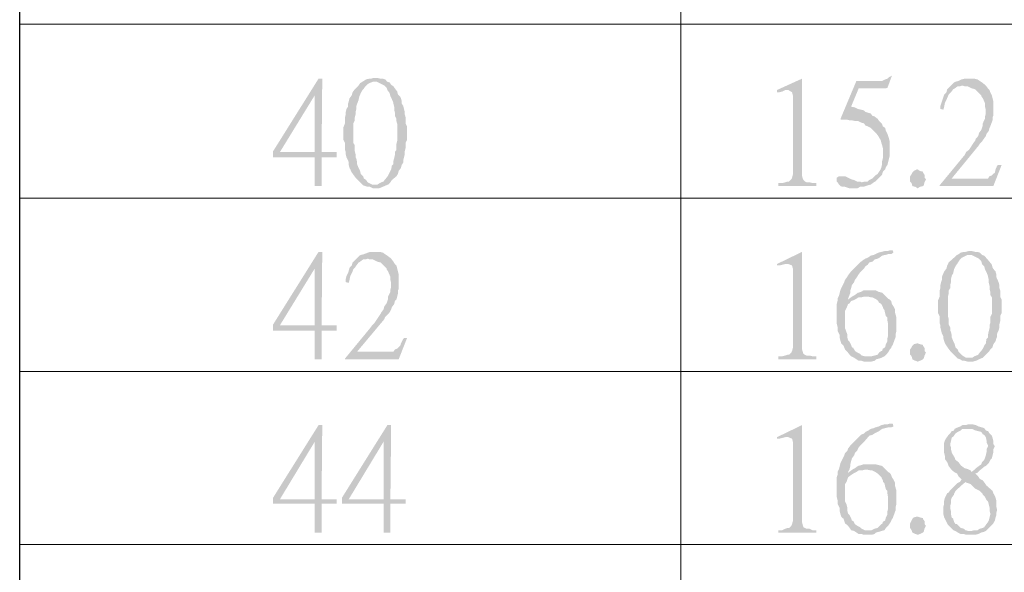
# Model space of a CAD drawing. Units: millimetres. Extents: x 15.1 to 38.6, y -13.4 to 0.
# Drawn here: x 20.4 to 21.8, y -5.1 to -4.3 of the extents above; entities that cross this region are included whole.
import ezdxf

# ---------------------------------------------------------------- set-up
doc = ezdxf.new("R2010")
doc.units = ezdxf.units.MM
doc.header["$MEASUREMENT"] = 0
doc.layers.get('0').update_dxf_attribs({"linetype": 'CONTINUOUS'})

msp = doc.modelspace()

# ---------------------------------------------------------------- hatches: boundary and pattern name
at = {"true_color": 0x000007}
for points in [[(21.6349, -4.3746), (21.6306, -4.3767), (21.6285, -4.3789), (21.6252, -4.3799), (21.6209, -4.3821), (21.5844, -4.3821), (21.5619, -4.4358), (21.5619, -4.4369), (21.5705, -4.4369), (21.5748, -4.438), (21.578, -4.438), (21.5823, -4.439), (21.5866, -4.439), (21.5909, -4.4412), (21.5952, -4.4423), (21.5973, -4.4455), (21.6005, -4.4466), (21.6048, -4.4487), (21.607, -4.4509), (21.6123, -4.4562), (21.6156, -4.4605), (21.6166, -4.4627), (21.6188, -4.4659), (21.6199, -4.4702), (21.6209, -4.4734), (21.622, -4.4777), (21.622, -4.4917), (21.6209, -4.496), (21.6209, -4.5003), (21.6199, -4.5046), (21.6188, -4.5078), (21.6166, -4.511), (21.6145, -4.5143), (21.6113, -4.5164), (21.607, -4.5207), (21.6027, -4.5229), (21.6005, -4.525), (21.5962, -4.525), (21.5919, -4.5261), (21.6091, -4.5261), (21.6113, -4.525), (21.6145, -4.5218), (21.6166, -4.5196), (21.6188, -4.5175), (21.6209, -4.5153), (21.622, -4.511), (21.6252, -4.5078), (21.6263, -4.5046), (21.6285, -4.5014), (21.6295, -4.4971), (21.6306, -4.4928), (21.6317, -4.4885), (21.6317, -4.4681), (21.6306, -4.4638), (21.6295, -4.4605), (21.6285, -4.4573), (21.6263, -4.453), (21.6252, -4.4487), (21.622, -4.4466), (21.6209, -4.4433), (21.6199, -4.4423), (21.6166, -4.439), (21.6145, -4.4358), (21.6102, -4.4326), (21.607, -4.4315), (21.6048, -4.4283), (21.6005, -4.4272), (21.5973, -4.4261), (21.5952, -4.424), (21.5909, -4.4229), (21.5866, -4.4219), (21.5823, -4.4197), (21.5769, -4.4186), (21.5876, -4.3928), (21.6252, -4.3928), (21.6285, -4.3918)], [(20.8262, -4.3789), (20.8209, -4.3789), (20.7564, -4.482), (20.7564, -4.4906), (20.8155, -4.4906), (20.8155, -4.5315), (20.8252, -4.5315), (20.8252, -4.4906), (20.8467, -4.4906), (20.8467, -4.4831), (20.7661, -4.4831), (20.8155, -4.4025)], [(20.8262, -4.3789), (20.8155, -4.4025), (20.8155, -4.4831), (20.7661, -4.4831), (20.8252, -4.4831)], [(20.9003, -4.3778), (20.8993, -4.3778), (20.895, -4.3789), (20.8928, -4.3789), (20.8885, -4.3799), (20.8832, -4.3832), (20.8799, -4.3853), (20.8778, -4.3885), (20.8724, -4.3939), (20.8692, -4.3982), (20.8681, -4.4025), (20.8649, -4.4068), (20.8638, -4.4111), (20.8628, -4.4143), (20.8628, -4.4186), (20.8606, -4.4219), (20.8595, -4.4261), (20.8595, -4.4294), (20.8585, -4.4337), (20.8585, -4.4423), (20.8563, -4.4476), (20.8563, -4.4659), (20.8585, -4.4702), (20.8585, -4.4799), (20.8595, -4.4831), (20.8595, -4.4863), (20.8606, -4.4906), (20.8628, -4.4949), (20.8638, -4.4982), (20.8638, -4.5014), (20.8649, -4.5057), (20.866, -4.5078), (20.8681, -4.5121), (20.8703, -4.5153), (20.8735, -4.5196), (20.8756, -4.5218), (20.8789, -4.525), (20.881, -4.5272), (20.8842, -4.5304), (20.9003, -4.5293), (20.8971, -4.5293), (20.8907, -4.5261), (20.8885, -4.5229), (20.8853, -4.5207), (20.8842, -4.5175), (20.881, -4.5143), (20.8799, -4.51), (20.8778, -4.5057), (20.8756, -4.5003), (20.8756, -4.4971), (20.8746, -4.4928), (20.8735, -4.4906), (20.8735, -4.4863), (20.8724, -4.482), (20.8724, -4.4734), (20.8703, -4.4702), (20.8703, -4.4423), (20.8724, -4.438), (20.8724, -4.4337), (20.8735, -4.4294), (20.8735, -4.4261), (20.8746, -4.4219), (20.8746, -4.4176), (20.8778, -4.409), (20.8789, -4.4036), (20.881, -4.3993), (20.8832, -4.395), (20.8853, -4.3928), (20.8875, -4.3896), (20.8896, -4.3875), (20.8928, -4.3853), (20.8982, -4.3832), (20.9186, -4.3832), (20.9154, -4.3799), (20.9122, -4.3789), (20.9089, -4.3789), (20.9046, -4.3778)], [(20.9186, -4.3832), (20.9003, -4.3832), (20.9036, -4.3832), (20.9122, -4.3875), (20.9143, -4.3885), (20.9175, -4.3918), (20.9186, -4.395), (20.9218, -4.3993), (20.9229, -4.4036), (20.925, -4.4079), (20.9272, -4.4133), (20.9272, -4.4143), (20.9283, -4.4186), (20.9283, -4.4229), (20.9293, -4.4272), (20.9293, -4.4315), (20.9315, -4.4358), (20.9315, -4.439), (20.9326, -4.4433), (20.9326, -4.467), (20.9315, -4.4713), (20.9315, -4.4799), (20.9293, -4.4831), (20.9293, -4.4874), (20.9283, -4.4917), (20.9272, -4.496), (20.9272, -4.5003), (20.925, -4.5024), (20.924, -4.5078), (20.9218, -4.5121), (20.9197, -4.5164), (20.9175, -4.5196), (20.9154, -4.5218), (20.9132, -4.525), (20.91, -4.5261), (20.9079, -4.5272), (20.9046, -4.5293), (20.9003, -4.5293), (20.8842, -4.5304), (20.8875, -4.5315), (20.8907, -4.5325), (20.8939, -4.5325), (20.8982, -4.5347), (20.9068, -4.5347), (20.9143, -4.5315), (20.9197, -4.5293), (20.9229, -4.5261), (20.925, -4.5229), (20.9315, -4.5175), (20.9336, -4.5143), (20.9347, -4.51), (20.9379, -4.5057), (20.939, -4.5014), (20.9412, -4.4982), (20.9412, -4.4949), (20.9422, -4.4906), (20.9433, -4.4863), (20.9433, -4.482), (20.9444, -4.4777), (20.9444, -4.4702), (20.9465, -4.4659), (20.9465, -4.4466), (20.9444, -4.4423), (20.9444, -4.4337), (20.9433, -4.4294), (20.9433, -4.4261), (20.9422, -4.4219), (20.9412, -4.4176), (20.939, -4.4143), (20.939, -4.4111), (20.9379, -4.4068), (20.9369, -4.4047), (20.9336, -4.4014), (20.9326, -4.3971), (20.9293, -4.3928), (20.9272, -4.3896), (20.924, -4.3875), (20.9218, -4.3842)], [(21.5071, -4.3789), (21.4717, -4.395), (21.4717, -4.3982), (21.4749, -4.3982), (21.4792, -4.3971), (21.4835, -4.395), (21.4867, -4.395)], [(21.5071, -4.3789), (21.4867, -4.395), (21.4878, -4.395), (21.4931, -4.3982), (21.4942, -4.4025), (21.4942, -4.5153), (21.4931, -4.5196), (21.4921, -4.5218), (21.4888, -4.525), (21.4867, -4.525), (21.4835, -4.5261), (21.4792, -4.5272), (21.4738, -4.5272), (21.4738, -4.5315), (21.5275, -4.5315), (21.5275, -4.5272), (21.5221, -4.5272), (21.5178, -4.5261), (21.5135, -4.5261), (21.5114, -4.525), (21.5093, -4.5229), (21.5082, -4.5207), (21.5071, -4.5164), (21.5071, -4.5121)], [(21.7681, -4.3885), (21.7348, -4.3885), (21.738, -4.3896), (21.7423, -4.3896), (21.7466, -4.3918), (21.7487, -4.3928), (21.753, -4.3939), (21.7584, -4.3993), (21.7616, -4.4025), (21.7616, -4.4036), (21.7638, -4.4068), (21.7659, -4.4111), (21.767, -4.4143), (21.767, -4.4186), (21.7681, -4.4229), (21.7681, -4.4283), (21.767, -4.4326), (21.767, -4.4358), (21.7659, -4.438), (21.7638, -4.4423), (21.7638, -4.4455), (21.7627, -4.4487), (21.7616, -4.4519), (21.7584, -4.4562), (21.7573, -4.4605), (21.7541, -4.4638), (21.753, -4.467), (21.7498, -4.4713), (21.7444, -4.4799), (21.7401, -4.4831), (21.738, -4.4874), (21.7026, -4.5304), (21.7197, -4.5207), (21.7584, -4.4734), (21.7595, -4.4713), (21.7627, -4.4681), (21.7681, -4.4605), (21.7691, -4.4573), (21.7724, -4.453), (21.7734, -4.4487), (21.7745, -4.4466), (21.7777, -4.438), (21.7777, -4.4337), (21.7788, -4.4315), (21.7788, -4.4111), (21.7767, -4.4025), (21.7745, -4.3982), (21.7734, -4.395), (21.7713, -4.3928)], [(21.7434, -4.3789), (21.738, -4.3789), (21.7337, -4.3799), (21.7294, -4.3821), (21.7251, -4.3832), (21.723, -4.3842), (21.7197, -4.3875), (21.7187, -4.3885), (21.7133, -4.3939), (21.7122, -4.3982), (21.709, -4.4014), (21.7036, -4.4176), (21.7036, -4.4219), (21.7079, -4.4229), (21.709, -4.4186), (21.7101, -4.4133), (21.7122, -4.409), (21.7154, -4.4014), (21.7187, -4.3982), (21.7219, -4.3939), (21.724, -4.3928), (21.7283, -4.3896), (21.7316, -4.3896), (21.7348, -4.3885), (21.7681, -4.3885), (21.767, -4.3875), (21.7627, -4.3842), (21.7595, -4.3821), (21.7563, -4.3799), (21.752, -4.3789), (21.7477, -4.3789)], [(21.6832, -4.5218), (21.6811, -4.5261), (21.68, -4.5304), (21.6789, -4.5315), (21.6746, -4.5325), (21.6714, -4.5347), (21.6682, -4.5325), (21.6639, -4.5315), (21.6628, -4.5272), (21.6607, -4.525), (21.6607, -4.5175), (21.6628, -4.5143), (21.6639, -4.5121), (21.666, -4.51), (21.6703, -4.5078), (21.6714, -4.5078), (21.6746, -4.51), (21.6789, -4.511), (21.6789, -4.5121), (21.6811, -4.5153), (21.6811, -4.5196)], [(21.7906, -4.5014), (21.7863, -4.5014), (21.7842, -4.5024), (21.782, -4.5078), (21.781, -4.5121), (21.7767, -4.5164), (21.7734, -4.5175), (21.7713, -4.5207), (21.7197, -4.5207), (21.7026, -4.5304), (21.7026, -4.5315), (21.7788, -4.5315)], [(21.5619, -4.5175), (21.5597, -4.5175), (21.5565, -4.5196), (21.5565, -4.525), (21.5576, -4.5261), (21.5597, -4.5293), (21.5619, -4.5315), (21.5651, -4.5325), (21.5683, -4.5325), (21.5748, -4.5347), (21.5855, -4.5347), (21.5898, -4.5325), (21.5941, -4.5325), (21.5973, -4.5315), (21.6005, -4.5304), (21.6048, -4.5293), (21.6091, -4.5261), (21.5919, -4.5261), (21.5898, -4.525), (21.5855, -4.525), (21.5812, -4.5229), (21.5769, -4.5218), (21.5726, -4.5196), (21.5683, -4.5175), (21.5651, -4.5175)], [(20.8262, -4.625), (20.8209, -4.625), (20.7564, -4.7281), (20.7564, -4.7367), (20.8155, -4.7367), (20.8155, -4.7776), (20.8252, -4.7776), (20.8252, -4.7367), (20.8467, -4.7367), (20.8467, -4.7292), (20.7661, -4.7292), (20.8155, -4.6486)], [(20.8262, -4.625), (20.8155, -4.6486), (20.8155, -4.7292), (20.7661, -4.7292), (20.8252, -4.7292)], [(20.8993, -4.625), (20.8939, -4.625), (20.8853, -4.6282), (20.881, -4.6293), (20.8789, -4.6303), (20.8692, -4.64), (20.8681, -4.6443), (20.8649, -4.6475), (20.8638, -4.6518), (20.8628, -4.655), (20.8606, -4.6593), (20.8595, -4.6636), (20.8595, -4.6679), (20.8638, -4.669), (20.8649, -4.6647), (20.866, -4.6593), (20.8681, -4.655), (20.8692, -4.6529), (20.8703, -4.6497), (20.8724, -4.6475), (20.8746, -4.6443), (20.8778, -4.64), (20.8799, -4.6389), (20.8842, -4.6357), (20.8875, -4.6357), (20.8907, -4.6346), (20.924, -4.6346), (20.9229, -4.6336), (20.9186, -4.6303), (20.9154, -4.6282), (20.9122, -4.626), (20.9079, -4.625), (20.9036, -4.625)], [(21.5071, -4.625), (21.4717, -4.6422), (21.4717, -4.6443), (21.4749, -4.6443), (21.4792, -4.6432), (21.4835, -4.6422), (21.4867, -4.6422)], [(21.5071, -4.625), (21.4867, -4.6422), (21.4878, -4.6422), (21.4931, -4.6443), (21.4942, -4.6486), (21.4942, -4.7614), (21.4931, -4.7657), (21.4921, -4.7679), (21.4888, -4.7711), (21.4867, -4.7711), (21.4835, -4.7722), (21.4792, -4.7733), (21.4738, -4.7733), (21.4738, -4.7776), (21.5275, -4.7776), (21.5275, -4.7733), (21.5221, -4.7733), (21.5178, -4.7722), (21.5135, -4.7722), (21.5114, -4.7711), (21.5093, -4.77), (21.5082, -4.7668), (21.5071, -4.7625), (21.5071, -4.7582)], [(21.636, -4.6228), (21.6317, -4.6228), (21.6285, -4.6239), (21.6242, -4.6239), (21.6199, -4.625), (21.6156, -4.626), (21.6113, -4.6282), (21.6091, -4.6293), (21.6048, -4.6303), (21.6016, -4.6325), (21.5973, -4.6346), (21.5952, -4.6357), (21.5909, -4.6389), (21.5876, -4.6422), (21.5801, -4.6497), (21.578, -4.6518), (21.5758, -4.654), (21.5726, -4.6583), (21.5715, -4.6604), (21.5683, -4.6647), (21.5672, -4.6679), (21.5651, -4.6722), (21.5629, -4.6765), (21.5619, -4.6787), (21.5608, -4.683), (21.5597, -4.6873), (21.5576, -4.6916), (21.5576, -4.6948), (21.5565, -4.6991), (21.5565, -4.727), (21.5576, -4.7313), (21.5576, -4.7367), (21.5597, -4.741), (21.5608, -4.7432), (21.5608, -4.7475), (21.5619, -4.7518), (21.5629, -4.755), (21.5662, -4.7582), (21.5683, -4.7636), (21.5715, -4.7668), (21.5748, -4.7711), (21.5769, -4.7733), (21.5812, -4.7754), (21.5844, -4.7776), (21.5876, -4.7797), (21.5919, -4.7797), (21.5952, -4.7808), (21.6059, -4.7808), (21.6102, -4.7797), (21.6123, -4.7776), (21.6166, -4.7765), (21.6199, -4.7754), (21.6016, -4.7733), (21.5962, -4.7733), (21.5919, -4.7722), (21.5898, -4.77), (21.5855, -4.7679), (21.5823, -4.7657), (21.5801, -4.7614), (21.578, -4.7604), (21.5769, -4.7571), (21.5748, -4.7528), (21.5726, -4.7507), (21.5715, -4.7464), (21.5715, -4.7421), (21.5683, -4.7335), (21.5683, -4.7088), (21.5705, -4.7045), (21.5726, -4.6991), (21.5748, -4.698), (21.5769, -4.6948), (21.5801, -4.6937), (21.5726, -4.6927), (21.5726, -4.6916), (21.5758, -4.683), (21.5758, -4.6798), (21.5769, -4.6765), (21.578, -4.6722), (21.5812, -4.6679), (21.5823, -4.6647), (21.5855, -4.6604), (21.5866, -4.6583), (21.5898, -4.654), (21.5952, -4.6486), (21.5973, -4.6454), (21.6005, -4.6432), (21.6027, -4.64), (21.607, -4.6389), (21.6102, -4.6357), (21.6145, -4.6346), (21.6166, -4.6336), (21.6209, -4.6303), (21.6252, -4.6293), (21.6295, -4.6282), (21.6338, -4.6282), (21.637, -4.626)], [(21.7444, -4.6239), (21.7434, -4.6239), (21.7391, -4.625), (21.7369, -4.625), (21.7326, -4.626), (21.7294, -4.6282), (21.7273, -4.6293), (21.7154, -4.64), (21.7133, -4.6443), (21.7122, -4.6486), (21.709, -4.6529), (21.7058, -4.6604), (21.7058, -4.6647), (21.7047, -4.6679), (21.7036, -4.6722), (21.7036, -4.6765), (21.7026, -4.6798), (21.7026, -4.6884), (21.7004, -4.6937), (21.7004, -4.712), (21.7026, -4.7163), (21.7026, -4.726), (21.7036, -4.7292), (21.7036, -4.7324), (21.7058, -4.741), (21.7079, -4.7453), (21.7079, -4.7475), (21.709, -4.7518), (21.7101, -4.755), (21.7122, -4.7582), (21.7144, -4.7614), (21.7176, -4.7657), (21.7197, -4.7679), (21.7283, -4.7765), (21.7444, -4.7754), (21.7401, -4.7754), (21.7348, -4.7722), (21.7326, -4.77), (21.7294, -4.7668), (21.7283, -4.7636), (21.7251, -4.7604), (21.724, -4.7561), (21.7219, -4.7518), (21.7197, -4.7464), (21.7197, -4.7432), (21.7187, -4.7389), (21.7176, -4.7367), (21.7176, -4.7324), (21.7154, -4.7281), (21.7154, -4.7206), (21.7144, -4.7163), (21.7144, -4.6884), (21.7154, -4.6841), (21.7154, -4.6798), (21.7176, -4.6765), (21.7176, -4.6722), (21.7187, -4.6679), (21.7187, -4.6636), (21.7197, -4.6593), (21.7219, -4.655), (21.723, -4.6497), (21.7251, -4.6454), (21.7273, -4.6422), (21.7294, -4.6389), (21.7316, -4.6357), (21.7337, -4.6336), (21.7423, -4.6293), (21.7627, -4.6293), (21.7595, -4.626), (21.7563, -4.625), (21.753, -4.625), (21.7487, -4.6239)], [(20.924, -4.6346), (20.8907, -4.6346), (20.8939, -4.6357), (20.8982, -4.6357), (20.9025, -4.6379), (20.9046, -4.6389), (20.9089, -4.64), (20.9122, -4.6432), (20.9175, -4.6486), (20.9175, -4.6497), (20.9197, -4.6529), (20.9229, -4.6604), (20.9229, -4.6647), (20.924, -4.669), (20.924, -4.6744), (20.9229, -4.6787), (20.9229, -4.6819), (20.9218, -4.6841), (20.9197, -4.6884), (20.9197, -4.6916), (20.9186, -4.6948), (20.9175, -4.698), (20.9143, -4.7023), (20.9132, -4.7066), (20.91, -4.7109), (20.9089, -4.7131), (20.9003, -4.726), (20.8971, -4.7292), (20.8939, -4.7335), (20.8585, -4.7765), (20.8756, -4.7668), (20.9143, -4.7206), (20.9154, -4.7174), (20.9186, -4.7142), (20.9218, -4.7109), (20.924, -4.7066), (20.925, -4.7034), (20.9283, -4.6991), (20.9293, -4.6948), (20.9315, -4.6927), (20.9326, -4.6884), (20.9336, -4.6841), (20.9336, -4.6798), (20.9347, -4.6776), (20.9347, -4.6572), (20.9336, -4.6529), (20.9326, -4.6486), (20.9315, -4.6443), (20.9293, -4.6422), (20.9272, -4.6389)], [(21.7627, -4.6293), (21.7444, -4.6293), (21.7477, -4.6293), (21.7584, -4.6346), (21.7616, -4.6379), (21.7627, -4.6422), (21.7659, -4.6454), (21.767, -4.6497), (21.7691, -4.654), (21.7713, -4.6593), (21.7713, -4.6604), (21.7724, -4.6647), (21.7724, -4.669), (21.7734, -4.6733), (21.7734, -4.6776), (21.7745, -4.6819), (21.7745, -4.6862), (21.7767, -4.6894), (21.7767, -4.7131), (21.7745, -4.7174), (21.7745, -4.726), (21.7734, -4.7292), (21.7734, -4.7335), (21.7713, -4.7421), (21.7713, -4.7464), (21.7691, -4.7485), (21.7681, -4.755), (21.7659, -4.7582), (21.7638, -4.7625), (21.7616, -4.7657), (21.7595, -4.7679), (21.7573, -4.7711), (21.752, -4.7733), (21.7487, -4.7754), (21.7444, -4.7754), (21.7283, -4.7765), (21.7316, -4.7776), (21.7348, -4.7797), (21.738, -4.7797), (21.7423, -4.7808), (21.7498, -4.7808), (21.7541, -4.7797), (21.7584, -4.7776), (21.7638, -4.7754), (21.767, -4.7722), (21.7691, -4.77), (21.7724, -4.7668), (21.7745, -4.7636), (21.7777, -4.7604), (21.7788, -4.7561), (21.782, -4.7518), (21.7831, -4.7475), (21.7842, -4.7453), (21.7842, -4.741), (21.7863, -4.7367), (21.7874, -4.7324), (21.7874, -4.7281), (21.7885, -4.7238), (21.7885, -4.7163), (21.7906, -4.712), (21.7906, -4.6927), (21.7885, -4.6884), (21.7885, -4.6798), (21.7874, -4.6765), (21.7874, -4.6722), (21.7863, -4.6679), (21.7842, -4.6636), (21.7831, -4.6604), (21.7831, -4.6572), (21.782, -4.6529), (21.781, -4.6518), (21.7777, -4.6475), (21.7767, -4.6432), (21.7734, -4.6389), (21.7659, -4.6303)], [(21.6059, -4.6798), (21.5941, -4.6798), (21.5909, -4.6819), (21.5866, -4.683), (21.5823, -4.6862), (21.5801, -4.6873), (21.5769, -4.6894), (21.5726, -4.6927), (21.5801, -4.6937), (21.5844, -4.6916), (21.5876, -4.6894), (21.5919, -4.6894), (21.5962, -4.6884), (21.6263, -4.6884), (21.6209, -4.683), (21.6166, -4.6819), (21.6123, -4.6798), (21.6102, -4.6798)], [(21.6263, -4.6884), (21.6005, -4.6884), (21.6048, -4.6894), (21.607, -4.6894), (21.6113, -4.6916), (21.6145, -4.6937), (21.6166, -4.697), (21.6199, -4.6991), (21.622, -4.7034), (21.622, -4.7045), (21.6242, -4.7077), (21.6252, -4.712), (21.6263, -4.7163), (21.6285, -4.7185), (21.6285, -4.7228), (21.6295, -4.7281), (21.6295, -4.7432), (21.6285, -4.7475), (21.6285, -4.7518), (21.6263, -4.7561), (21.6252, -4.7604), (21.622, -4.7625), (21.6209, -4.7657), (21.6199, -4.7657), (21.6166, -4.7679), (21.6145, -4.7711), (21.6102, -4.7722), (21.6059, -4.7733), (21.6016, -4.7733), (21.6199, -4.7754), (21.6242, -4.7733), (21.6295, -4.7679), (21.6317, -4.7636), (21.6338, -4.7614), (21.6338, -4.7604), (21.636, -4.7571), (21.6403, -4.7453), (21.6403, -4.741), (21.6413, -4.7367), (21.6413, -4.7185), (21.6392, -4.7109), (21.6392, -4.7066), (21.637, -4.7023), (21.6349, -4.6991), (21.6338, -4.6948), (21.6317, -4.6927), (21.6295, -4.6916)], [(20.9465, -4.7475), (20.9422, -4.7475), (20.9412, -4.7485), (20.9379, -4.755), (20.9369, -4.7582), (20.9336, -4.7614), (20.9326, -4.7625), (20.9293, -4.7636), (20.9272, -4.7668), (20.8756, -4.7668), (20.8585, -4.7765), (20.8585, -4.7776), (20.9347, -4.7776)], [(21.6832, -4.7679), (21.6811, -4.7722), (21.68, -4.7765), (21.6789, -4.7776), (21.6746, -4.7797), (21.6714, -4.7808), (21.6682, -4.7797), (21.6639, -4.7776), (21.6628, -4.7733), (21.6607, -4.7711), (21.6607, -4.7636), (21.6628, -4.7604), (21.6639, -4.7582), (21.666, -4.7561), (21.6703, -4.755), (21.6714, -4.755), (21.6746, -4.7561), (21.6789, -4.7571), (21.6789, -4.7582), (21.6811, -4.7614), (21.6811, -4.7657)], [(20.8262, -4.8711), (20.8209, -4.8711), (20.7564, -4.9742), (20.7564, -4.9828), (20.8155, -4.9828), (20.8155, -5.0237), (20.8252, -5.0237), (20.8252, -4.9828), (20.8467, -4.9828), (20.8467, -4.9764), (20.7661, -4.9764), (20.8155, -4.8947)], [(20.8262, -4.8711), (20.8155, -4.8947), (20.8155, -4.9764), (20.7661, -4.9764), (20.8252, -4.9764)], [(20.924, -4.8711), (20.9186, -4.8711), (20.8542, -4.9742), (20.8542, -4.9828), (20.9132, -4.9828), (20.9132, -5.0237), (20.9229, -5.0237), (20.9229, -4.9828), (20.9444, -4.9828), (20.9444, -4.9764), (20.8638, -4.9764), (20.9132, -4.8947)], [(20.924, -4.8711), (20.9132, -4.8947), (20.9132, -4.9764), (20.8638, -4.9764), (20.9229, -4.9764)], [(21.5071, -4.8711), (21.4717, -4.8882), (21.4717, -4.8904), (21.4749, -4.8904), (21.4792, -4.8893), (21.4835, -4.8882), (21.4867, -4.8882)], [(21.5071, -4.8711), (21.4867, -4.8882), (21.4878, -4.8882), (21.4931, -4.8904), (21.4942, -4.8947), (21.4942, -5.0075), (21.4931, -5.0118), (21.4921, -5.014), (21.4888, -5.0172), (21.4867, -5.0172), (21.4835, -5.0183), (21.4792, -5.0204), (21.4738, -5.0204), (21.4738, -5.0237), (21.5275, -5.0237), (21.5275, -5.0204), (21.5221, -5.0204), (21.5178, -5.0183), (21.5135, -5.0183), (21.5114, -5.0172), (21.5093, -5.0161), (21.5082, -5.0129), (21.5071, -5.0086), (21.5071, -5.0043)], [(21.636, -4.8689), (21.6317, -4.8689), (21.6285, -4.87), (21.6242, -4.87), (21.6199, -4.8711), (21.6156, -4.8732), (21.6113, -4.8743), (21.6091, -4.8754), (21.6048, -4.8764), (21.6016, -4.8786), (21.5973, -4.8807), (21.5952, -4.8829), (21.5909, -4.885), (21.5801, -4.8958), (21.578, -4.8979), (21.5758, -4.9001), (21.5726, -4.9044), (21.5715, -4.9076), (21.5683, -4.9108), (21.5672, -4.914), (21.5651, -4.9183), (21.5629, -4.9226), (21.5619, -4.9248), (21.5608, -4.9291), (21.5597, -4.9334), (21.5576, -4.9377), (21.5576, -4.942), (21.5565, -4.9452), (21.5565, -4.9731), (21.5576, -4.9774), (21.5576, -4.9828), (21.5597, -4.9871), (21.5608, -4.9893), (21.5608, -4.9936), (21.5619, -4.9979), (21.5629, -5.0011), (21.5662, -5.0043), (21.5672, -5.0075), (21.5683, -5.0108), (21.5715, -5.0129), (21.5748, -5.0172), (21.5769, -5.0204), (21.5812, -5.0215), (21.5844, -5.0237), (21.5876, -5.0258), (21.5919, -5.0258), (21.5952, -5.0269), (21.6059, -5.0269), (21.6102, -5.0258), (21.6123, -5.0237), (21.6166, -5.0226), (21.6199, -5.0215), (21.6016, -5.0204), (21.5962, -5.0204), (21.5919, -5.0183), (21.5898, -5.0161), (21.5855, -5.014), (21.5823, -5.0118), (21.5801, -5.0075), (21.578, -5.0065), (21.5769, -5.0032), (21.5748, -4.9989), (21.5726, -4.9968), (21.5715, -4.9925), (21.5715, -4.9882), (21.5705, -4.9839), (21.5683, -4.9796), (21.5683, -4.9549), (21.5705, -4.9516), (21.5715, -4.9484), (21.5726, -4.9452), (21.5769, -4.942), (21.5801, -4.9398), (21.5726, -4.9388), (21.5726, -4.9377), (21.5748, -4.9334), (21.5758, -4.9291), (21.5758, -4.9269), (21.578, -4.9183), (21.5812, -4.914), (21.5823, -4.9108), (21.5855, -4.9076), (21.5866, -4.9044), (21.5898, -4.9001), (21.5952, -4.8947), (21.5973, -4.8925), (21.6027, -4.8861), (21.607, -4.885), (21.6102, -4.8829), (21.6145, -4.8807), (21.6166, -4.8796), (21.6209, -4.8764), (21.6252, -4.8754), (21.6295, -4.8743), (21.6338, -4.8743), (21.637, -4.8732)], [(21.7466, -4.87), (21.7434, -4.87), (21.7391, -4.8711), (21.7348, -4.8711), (21.7316, -4.8732), (21.7283, -4.8743), (21.724, -4.8764), (21.7219, -4.8796), (21.7197, -4.8796), (21.7176, -4.8829), (21.7144, -4.8861), (21.7122, -4.8893), (21.7101, -4.8925), (21.709, -4.8958), (21.709, -4.9108), (21.7101, -4.9151), (21.7101, -4.9194), (21.7133, -4.9237), (21.7154, -4.9291), (21.7176, -4.9323), (21.7197, -4.9345), (21.723, -4.9377), (21.7273, -4.9398), (21.7294, -4.9441), (21.7337, -4.9484), (21.7316, -4.9516), (21.7401, -4.9516), (21.7401, -4.9527), (21.7466, -4.9549), (21.7498, -4.9581), (21.753, -4.9613), (21.7573, -4.9635), (21.7595, -4.9645), (21.7627, -4.9678), (21.7638, -4.9688), (21.7638, -4.9699), (21.767, -4.9731), (21.7691, -4.9774), (21.7713, -4.9796), (21.7724, -4.9839), (21.7734, -4.9882), (21.7734, -4.9925), (21.7745, -4.9968), (21.7745, -4.9979), (21.7734, -5.0022), (21.7724, -5.0065), (21.7713, -5.0086), (21.7681, -5.0129), (21.7659, -5.0161), (21.7638, -5.0172), (21.7595, -5.0183), (21.7563, -5.0204), (21.752, -5.0204), (21.7477, -5.0215), (21.7251, -5.0215), (21.7283, -5.0237), (21.7326, -5.0258), (21.7369, -5.0258), (21.7401, -5.0269), (21.753, -5.0269), (21.7573, -5.0258), (21.7616, -5.0237), (21.7659, -5.0226), (21.7681, -5.0215), (21.7713, -5.0183), (21.7788, -5.0108), (21.781, -5.0065), (21.782, -5.0022), (21.7831, -4.9989), (21.7831, -4.9957), (21.7842, -4.9914), (21.7831, -4.9871), (21.7831, -4.9785), (21.782, -4.9742), (21.781, -4.9721), (21.7788, -4.9678), (21.7777, -4.9645), (21.7691, -4.957), (21.767, -4.9538), (21.7638, -4.9495), (21.7595, -4.9474), (21.7573, -4.9441), (21.753, -4.9398), (21.7563, -4.9388), (21.7477, -4.9377), (21.7466, -4.9355), (21.7423, -4.9334), (21.738, -4.9323), (21.7337, -4.9291), (21.7316, -4.9269), (21.7294, -4.9237), (21.7251, -4.9205), (21.724, -4.9173), (21.7219, -4.914), (21.7197, -4.9097), (21.7187, -4.9054), (21.7187, -4.9033), (21.7176, -4.899), (21.7176, -4.8979), (21.7187, -4.8936), (21.7197, -4.8893), (21.723, -4.8861), (21.7251, -4.8829), (21.7283, -4.8807), (21.7326, -4.8786), (21.7348, -4.8764), (21.7444, -4.8764), (21.7659, -4.8754), (21.7627, -4.8743), (21.7584, -4.8732), (21.7541, -4.8711), (21.7498, -4.87)], [(21.7659, -4.8754), (21.7444, -4.8764), (21.7487, -4.8764), (21.753, -4.8786), (21.7573, -4.8796), (21.7616, -4.8807), (21.7638, -4.8839), (21.7659, -4.885), (21.7681, -4.8882), (21.7691, -4.8925), (21.7691, -4.8958), (21.7713, -4.9001), (21.7713, -4.9011), (21.7691, -4.9054), (21.7691, -4.9097), (21.7681, -4.914), (21.767, -4.9173), (21.7659, -4.9205), (21.7627, -4.9237), (21.7616, -4.9269), (21.7584, -4.9291), (21.7541, -4.9323), (21.752, -4.9345), (21.7477, -4.9377), (21.7563, -4.9388), (21.7595, -4.9355), (21.7659, -4.9302), (21.7681, -4.9291), (21.7724, -4.9248), (21.7745, -4.9205), (21.7767, -4.9183), (21.7777, -4.914), (21.7788, -4.9097), (21.7788, -4.9054), (21.781, -4.9011), (21.7788, -4.8979), (21.7788, -4.8936), (21.7777, -4.8893), (21.7767, -4.8861), (21.7734, -4.8829), (21.7713, -4.8796), (21.7681, -4.8786)], [(21.6059, -4.9269), (21.5941, -4.9269), (21.5909, -4.928), (21.5866, -4.9291), (21.5823, -4.9323), (21.5801, -4.9334), (21.5769, -4.9355), (21.5726, -4.9388), (21.5801, -4.9398), (21.5844, -4.9377), (21.5876, -4.9355), (21.5919, -4.9355), (21.5962, -4.9345), (21.6263, -4.9345), (21.6209, -4.9291), (21.6166, -4.928), (21.6123, -4.9269), (21.6102, -4.9269)], [(21.6263, -4.9345), (21.6005, -4.9345), (21.6048, -4.9355), (21.607, -4.9355), (21.6113, -4.9377), (21.6145, -4.9398), (21.6199, -4.9452), (21.622, -4.9495), (21.622, -4.9516), (21.6242, -4.9538), (21.6252, -4.9581), (21.6263, -4.9624), (21.6285, -4.9645), (21.6285, -4.9688), (21.6295, -4.9742), (21.6295, -4.9893), (21.6285, -4.9936), (21.6285, -4.9979), (21.6263, -5.0022), (21.6252, -5.0065), (21.622, -5.0086), (21.6209, -5.0118), (21.6199, -5.0118), (21.6145, -5.0172), (21.6102, -5.0183), (21.6059, -5.0204), (21.6016, -5.0204), (21.6199, -5.0215), (21.6242, -5.0204), (21.6263, -5.0172), (21.6295, -5.014), (21.6317, -5.0108), (21.6338, -5.0075), (21.6338, -5.0065), (21.636, -5.0032), (21.6403, -4.9914), (21.6403, -4.9871), (21.6413, -4.9828), (21.6413, -4.9645), (21.6392, -4.957), (21.6392, -4.9527), (21.637, -4.9484), (21.6349, -4.9452), (21.6338, -4.942), (21.6317, -4.9388), (21.6295, -4.9377)], [(21.7316, -4.9516), (21.7273, -4.9538), (21.723, -4.9581), (21.7176, -4.9635), (21.7154, -4.9667), (21.7133, -4.9678), (21.7122, -4.9699), (21.7101, -4.9742), (21.709, -4.9785), (21.709, -4.9828), (21.7079, -4.9871), (21.7079, -4.9979), (21.709, -5.0022), (21.7101, -5.0043), (21.7122, -5.0086), (21.7144, -5.0129), (21.7176, -5.0161), (21.7187, -5.0172), (21.7219, -5.0204), (21.7251, -5.0215), (21.7477, -5.0215), (21.7434, -5.0215), (21.7391, -5.0204), (21.7369, -5.0183), (21.7326, -5.0172), (21.7273, -5.0118), (21.7251, -5.0118), (21.723, -5.0086), (21.7219, -5.0043), (21.7197, -5.0022), (21.7187, -4.9979), (21.7187, -4.9936), (21.7176, -4.9893), (21.7176, -4.986), (21.7187, -4.9817), (21.7187, -4.9774), (21.7197, -4.9742), (21.723, -4.9699), (21.723, -4.9688), (21.7251, -4.9645), (21.7369, -4.9538), (21.7401, -4.9516)], [(21.6832, -5.014), (21.6811, -5.0183), (21.68, -5.0226), (21.6789, -5.0237), (21.6746, -5.0258), (21.6714, -5.0269), (21.6682, -5.0258), (21.6639, -5.0237), (21.6628, -5.0204), (21.6607, -5.0172), (21.6607, -5.0108), (21.6628, -5.0065), (21.6639, -5.0043), (21.666, -5.0022), (21.6703, -5.0011), (21.6714, -5.0011), (21.6746, -5.0022), (21.6789, -5.0032), (21.6789, -5.0043), (21.6811, -5.0075), (21.6811, -5.0118)]]:
    msp.add_hatch(color=7, dxfattribs=at).paths.add_polyline_path(points)

# ---------------------------------------------------------------- linework, layer by layer
msp.add_line((20.3967, -9.9595), (20.3967, -0.335))
at = {"color": 7, "linetype": 'Continuous', "lineweight": 20, "true_color": 0x000007}
for points in [[(21.3353, -0.335), (21.3353, -9.9595)], [(20.3967, -4.3015), (23.1931, -4.3015)], [(20.3967, -4.5487), (23.1931, -4.5487)], [(20.3967, -4.7948), (23.1931, -4.7948)], [(20.3967, -5.0408), (23.1931, -5.0408)]]:
    msp.add_lwpolyline(points, dxfattribs=at)

doc.saveas('drawing.dxf')
